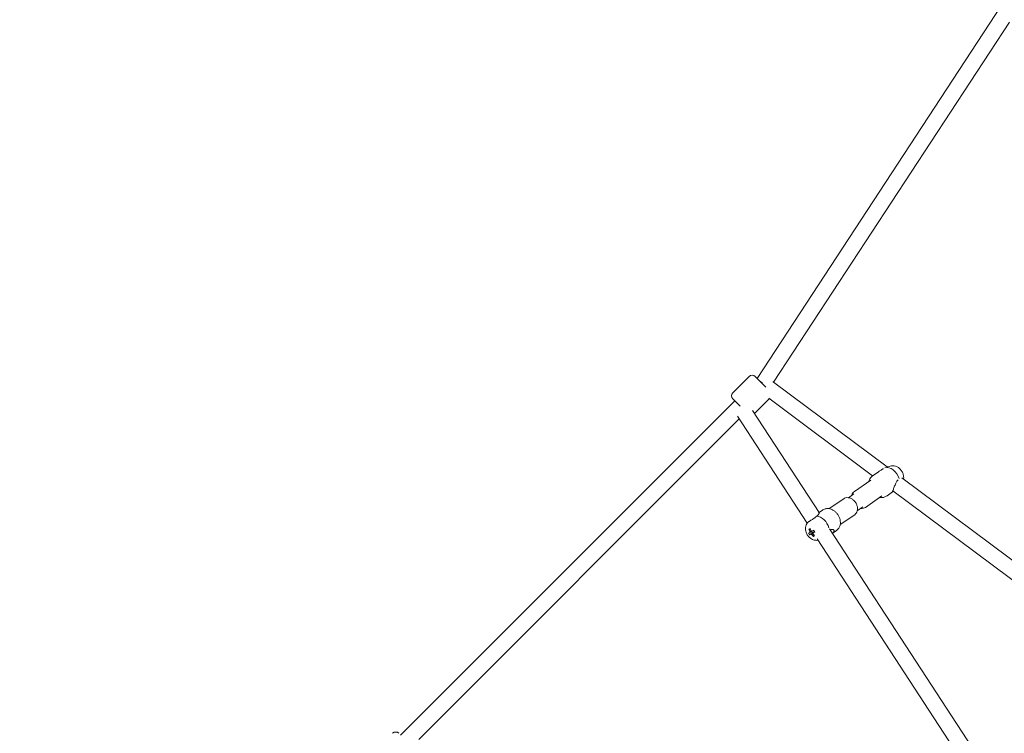
# Model space of a CAD drawing. Units: millimetres. Extents: x -8239 to 9561, y -6623 to 7033.
# Drawn here: x -4281 to -3161, y 890 to 1701 of the extents above; entities that cross this region are included whole.
import ezdxf

# ---------------------------------------------------------------- set-up
doc = ezdxf.new("R2010")
doc.units = ezdxf.units.MM
doc.header["$LTSCALE"] = 0.2
doc.header["$MEASUREMENT"] = 0
doc.header["$PDMODE"] = 1
doc.layers.add('HAGS-Dim Plan', color=7, linetype='Continuous', lineweight=100)
doc.styles.get("Standard").update_dxf_attribs({"font": 'g13f12d.shx', "height": 300})
doc.dimstyles.new('HAGS - Dim Plan', dxfattribs={"dimtxt": 300, "dimasz": 200, "dimexe": 0.18, "dimexo": 0.0625, "dimgap": 150, "dimtad": 0, "dimlfac": 0.001, "dimrnd": 0.05, "dimzin": 1, "dimdsep": 46, "dimtxsty": 'Standard', "dimblk": 'HAGS - Dim Plan arrow', "dimcen": 0.1, "dimse1": 1, "dimse2": 1, "dimclrd": 1, "dimadec": 0, "dimazin": 0, "dimtfac": 1, "dimtofl": 0, "dimtmove": 0, "dimatfit": 3, "dimfxl": 1, "dimtolj": 1, "dimtzin": 0, "dimarcsym": 0})

# ---------------------------------------------------------------- blocks, each defined once
blk = doc.blocks.new('HAGS - Dim Plan arrow')
at = {"color": 1, "lineweight": 0}
blk.add_lwpolyline([(0, 0, 0, 0.35, 0), (-1, 0, 0.015, 0.015, 0)], format="xyseb", dxfattribs=at)
blk = doc.blocks.new('*D11')
at = {"layer": 'Defpoints', "color": 0, "transparency": 16777216}
for p in [(6630.5, 6191.5), (-6630.5, 29.5, 20), (6630.5, 29.5, 20)]:
    blk.add_point(p, dxfattribs=at)
at = {"layer": 'HAGS-Dim Plan', "color": 1, "lineweight": -2, "transparency": 16777216}
for p, q in [((-6430.5, 6191.5), (-857.2, 6191.5)), ((6430.5, 6191.5), (857.2, 6191.5))]:
    blk.add_line(p, q, dxfattribs=at)
at = {"layer": 'HAGS-Dim Plan', "color": 1, "lineweight": -2, "transparency": 16777216, "xscale": 200, "yscale": 200, "zscale": 200, "rotation": 180}
blk.add_blockref('HAGS - Dim Plan arrow', (-6630.5, 6191.5), dxfattribs=at)
at = {"layer": 'HAGS-Dim Plan', "color": 1, "lineweight": -2, "transparency": 16777216, "xscale": 200, "yscale": 200, "zscale": 200}
blk.add_blockref('HAGS - Dim Plan arrow', (6630.5, 6191.5), dxfattribs=at)
at = {"layer": 'HAGS-Dim Plan', "color": 0, "lineweight": 50, "transparency": 16777216, "insert": (0, 6191.5), "char_height": 300, "attachment_point": 5}
blk.add_mtext('\\A1;{\\H1.3333x;13.25m}', dxfattribs=at)
blk = doc.blocks.new('*D14')
at = {"layer": 'Defpoints', "color": 0, "transparency": 16777216}
for p in [(-8239.5, 6825.8), (-8239.5, 0), (8239.5, 0)]:
    blk.add_point(p, dxfattribs=at)
at = {"layer": 'HAGS-Dim Plan', "color": 1, "lineweight": -2, "transparency": 16777216}
for p, q in [((-8039.5, 6825.8), (-857.2, 6825.8)), ((8039.5, 6825.8), (857.2, 6825.8))]:
    blk.add_line(p, q, dxfattribs=at)
at = {"layer": 'HAGS-Dim Plan', "color": 1, "lineweight": -2, "transparency": 16777216, "xscale": 200, "yscale": 200, "zscale": 200, "rotation": 180}
blk.add_blockref('HAGS - Dim Plan arrow', (-8239.5, 6825.8), dxfattribs=at)
at = {"layer": 'HAGS-Dim Plan', "color": 1, "lineweight": -2, "transparency": 16777216, "xscale": 200, "yscale": 200, "zscale": 200}
blk.add_blockref('HAGS - Dim Plan arrow', (8239.5, 6825.8), dxfattribs=at)
at = {"layer": 'HAGS-Dim Plan', "color": 0, "lineweight": 50, "transparency": 16777216, "insert": (0, 6825.8), "char_height": 300, "attachment_point": 5}
blk.add_mtext('\\A1;{\\H1.3333x;16.50m}', dxfattribs=at)

msp = doc.modelspace()

# ---------------------------------------------------------------- linework, layer by layer
at = {"linetype": 'Continuous', "lineweight": 0}
for p, q in [((-3442.136, 1293.393), (-3163.619, 1718.262)), ((-3423.438, 1289.096), (-3154.895, 1698.75)), ((-3451.195, 1295.38), (-3469.58, 1276.996)), ((-3451.195, 1295.38), (-3469.58, 1276.996)), ((-3444.124, 1295.38), (-3432.259, 1283.515)), ((-3444.124, 1295.38), (-3432.259, 1283.515)), ((-3423.589, 1289.209), (-3293.866, 1192.545)), ((-3847.801, 887.456), (-3467.456, 1267.801)), ((-3469.58, 1269.924), (-3461.403, 1261.748)), ((-3469.58, 1269.924), (-3461.403, 1261.748)), ((-3428.254, 1270.237), (-3445.062, 1253.429)), ((-3428.254, 1270.237), (-3445.062, 1253.429)), ((-3428.86, 1270.689), (-3310.61, 1182.574)), ((-3371.598, 1140.763), (-3447.245, 1256.777)), ((-3827.274, 882.537), (-3462.537, 1247.274)), ((-3385.14, 1128.575), (-3464.482, 1250.257)), ((-3290.651, 1193.551), (-3294.345, 1192.396)), ((-3331.3, 1164.764), (-3312.452, 1177.691)), ((-3310.026, 1182.993), (-3303.91, 1187.188)), ((-3277.294, 1180.197), (-2921.928, 915.395)), ((-3343.434, 1156.442), (-3359.901, 1145.148)), ((-3338.187, 1157.615), (-3331.835, 1161.972)), ((-3318.856, 1146.622), (-3300.009, 1159.549)), ((-3294.189, 1159.902), (-3288.073, 1164.097)), ((-3287.651, 1165.467), (-2934.553, 902.354)), ((-3368.101, 1143.161), (-3372.239, 1140.323)), ((-3328.006, 1142.771), (-3321.654, 1147.128)), ((-3330.99, 1138.299), (-3347.457, 1127.005)), ((-3383.148, 1121.796), (-3381.814, 1121.765)), ((-3144.222, 792.05), (-3359.555, 1122.292)), ((-3382.346, 1115.504), (-3380.943, 1116.402)), ((-3378.216, 1118.148), (-3377.912, 1118.343)), ((-3378.074, 1113.591), (-3377.561, 1114.888)), ((-3157.841, 779.982), (-3373.621, 1110.91)), ((-3352.264, 1120.07), (-3356.301, 1117.302))]:
    msp.add_line(p, q, dxfattribs=at)
for centre, start, end in [((-3447.659, 1291.845), 45, 135), ((-3447.659, 1291.845), 45, 135), ((-3466.044, 1273.46), 135, 225), ((-3466.044, 1273.46), 135, 225), ((-3853.46, 886.044), 45, 135), ((-3853.46, 886.044), 45, 135)]:
    msp.add_arc(centre, 5, start, end, dxfattribs=at)
at = {"linetype": 'Continuous', "lineweight": 0, "extrusion": (0, 0, -1)}
for centre, major_axis, ratio, start_param, end_param in [((-3290.912, 1179.127), (-7.919, 11.545), 0.69991946, 0.24410324, 1.9892516), ((-3369.592, 1125.251), (-9.345, 16.91), 0.71259371, -1.53168572, -1.38691646), ((-3368.362, 1124.7), (-16.432, -10.162), 0.04819706, -0.66856262, -0.52379336), ((-3380.243, 1117.858), (-1.326, 1.933), 0.69991946, -1.02433269, -0.41139713), ((-3380.243, 1117.858), (-1.326, 1.933), 0.69991946, -2.59512902, -1.98219346), ((-3380.243, 1117.858), (1.326, -1.933), 0.69991946, -2.59512902, -1.98219346), ((-3369.592, 1125.251), (-9.345, 16.91), 0.71259371, -1.89218087, -1.74741161), ((-3380.243, 1117.858), (1.326, -1.933), 0.69991946, -1.02433269, -0.41139713), ((-3368.362, 1124.7), (-16.432, -10.162), 0.04819706, -1.02905776, -0.88428851), ((-3372.199, 1123.669), (-9.687, 16.261), 0.32542213, -1.67888152, -1.56469833)]:
    msp.add_ellipse(centre, major_axis=major_axis, ratio=ratio, start_param=start_param, end_param=end_param, dxfattribs=at)
at = {"linetype": 'Continuous', "lineweight": 0}
for centre, major_axis, ratio, start_param, end_param in [((-3371.378, 1123.937), (-7.919, 11.545), 0.69991946, -2.06419879, -0.51938714), ((-3368.094, 1121.831), (-18.483, -4.075), 0.26916928, -0.79496424, -0.68078105), ((-3368.266, 1125.984), (9.345, -16.91), 0.71259371, -1.75467619, -1.60990693), ((-3369.497, 1126.535), (16.432, 10.162), 0.04819706, -2.61779929, -2.47303003), ((-3367.775, 1126.114), (7.484, -17.385), 0.95002711, -1.47287291, -1.35868973), ((-3378.177, 1119.275), (1.555, -2.268), 0.69991946, -2.02343251, -1.23473432), ((-3369.497, 1126.535), (16.432, 10.162), 0.04819706, -2.25730415, -2.11253489), ((-3368.266, 1125.984), (9.345, -16.91), 0.71259371, -1.39418104, -1.24941179), ((-3371.88, 1127.952), (11.745, 14.843), 0.3554357, -2.49486521, -2.38068203)]:
    msp.add_ellipse(centre, major_axis=major_axis, ratio=ratio, start_param=start_param, end_param=end_param, dxfattribs=at)
for points, knots in [([(-3439.066, 1290.353), (-3439.082, 1290.365), (-3439.099, 1290.378), (-3439.115, 1290.39), (-3439.139, 1290.407), (-3439.162, 1290.424), (-3439.185, 1290.442)], [0.26655242914, 0.26655242914, 0.26655242914, 0.26655242914, 0.26712328767, 0.26712328767, 0.26712328767, 0.26872302956, 0.26872302956, 0.26872302956, 0.26872302956]), ([(-3435.797, 1287.815), (-3435.81, 1287.826), (-3435.823, 1287.836), (-3435.836, 1287.846), (-3436.066, 1288.032), (-3436.296, 1288.215), (-3436.524, 1288.396), (-3436.637, 1288.486), (-3436.751, 1288.576), (-3436.864, 1288.665), (-3436.921, 1288.709), (-3436.977, 1288.754), (-3437.034, 1288.798), (-3437.062, 1288.82), (-3437.09, 1288.842), (-3437.118, 1288.864), (-3437.132, 1288.875), (-3437.146, 1288.886), (-3437.161, 1288.897), (-3437.168, 1288.903), (-3437.175, 1288.908), (-3437.182, 1288.914), (-3437.185, 1288.916), (-3437.189, 1288.919), (-3437.196, 1288.925), (-3437.2, 1288.928), (-3437.203, 1288.93), (-3437.352, 1289.047), (-3437.537, 1289.19), (-3437.755, 1289.358), (-3437.864, 1289.442), (-3437.981, 1289.533), (-3438.106, 1289.628), (-3438.168, 1289.676), (-3438.233, 1289.725), (-3438.299, 1289.775), (-3438.332, 1289.801), (-3438.365, 1289.826), (-3438.399, 1289.852), (-3438.416, 1289.865), (-3438.433, 1289.877), (-3438.45, 1289.89), (-3438.458, 1289.897), (-3438.467, 1289.903), (-3438.476, 1289.91), (-3438.48, 1289.913), (-3438.484, 1289.916), (-3438.493, 1289.923), (-3438.498, 1289.927), (-3438.501, 1289.929), (-3438.694, 1290.075), (-3438.882, 1290.216), (-3439.066, 1290.353)], [0.14771011, 0.14771011, 0.14771011, 0.14771011, 0.150684932, 0.150684932, 0.150684932, 0.157534247, 0.157534247, 0.157534247, 0.164383562, 0.164383562, 0.164383562, 0.171232877, 0.171232877, 0.171232877, 0.178082192, 0.178082192, 0.178082192, 0.184931507, 0.184931507, 0.184931507, 0.191780822, 0.191780822, 0.191780822, 0.198630137, 0.198630137, 0.205479452, 0.205479452, 0.205479452, 0.212328767, 0.212328767, 0.212328767, 0.219178082, 0.219178082, 0.219178082, 0.226027397, 0.226027397, 0.226027397, 0.232876712, 0.232876712, 0.232876712, 0.239726027, 0.239726027, 0.239726027, 0.246575342, 0.246575342, 0.246575342, 0.253424658, 0.253424658, 0.260273973, 0.260273973, 0.260273973, 0.266552429, 0.266552429, 0.266552429, 0.266552429]), ([(-3298.392, 1190.589), (-3298.697, 1190.402), (-3299.015, 1190.209), (-3300.318, 1189.43), (-3301.377, 1188.812), (-3302.854, 1187.89), (-3303.382, 1187.55), (-3303.91, 1187.188)], [-2.954641876, -2.954641876, -2.954641876, -2.954641876, -2.834569715, -2.834569715, -2.477765529, -2.477765529, -2.300292747, -2.300292747, -2.300292747, -2.300292747]), ([(-3290.651, 1193.551), (-3289.659, 1193.862), (-3288.643, 1193.994), (-3286.546, 1193.964), (-3285.477, 1193.762), (-3283.306, 1193.047), (-3282.233, 1192.482), (-3280.176, 1191.039), (-3279.219, 1190.127), (-3277.55, 1188.062), (-3276.847, 1186.9), (-3275.788, 1184.419), (-3275.427, 1183.098), (-3275.198, 1180.758), (-3275.213, 1179.768), (-3275.374, 1178.766)], [6.04732383, 6.04732383, 6.04732383, 6.04732383, 6.29482932, 6.29482932, 6.578667, 6.578667, 6.91607627, 6.91607627, 7.2946903, 7.2946903, 7.68522685, 7.68522685, 8.07322685, 8.07322685, 8.34249239, 8.34249239, 8.34249239, 8.34249239]), ([(-3314.833, 1176.059), (-3314.797, 1176.249), (-3314.756, 1176.437), (-3314.612, 1177.022), (-3314.491, 1177.415), (-3314.004, 1178.705), (-3313.523, 1179.579), (-3312.602, 1180.75), (-3312.291, 1181.096), (-3311.446, 1181.926), (-3310.86, 1182.403), (-3310.195, 1182.877), (-3310.11, 1182.935), (-3310.026, 1182.993)], [34.72183282, 34.72183282, 34.72183282, 34.72183282, 35.38623623, 35.38623623, 36.80853661, 36.80853661, 40.17214957, 40.17214957, 41.6222518, 41.6222518, 43.79736631, 43.79736631, 44.11216595, 44.11216595, 44.11216595, 44.11216595]), ([(-3287.08, 1165.04), (-3287.503, 1164.659), (-3287.783, 1164.364), (-3288.135, 1164.026), (-3288.185, 1164.012), (-3288.022, 1164.493), (-3287.93, 1164.735), (-3287.677, 1165.401), (-3287.515, 1165.823), (-3287.132, 1166.84), (-3286.915, 1167.42), (-3286.448, 1168.666), (-3286.197, 1169.333), (-3285.41, 1171.368), (-3284.836, 1172.773), (-3283.736, 1175.074), (-3283.132, 1176.171), (-3282.194, 1177.463), (-3281.92, 1177.798), (-3281.639, 1178.106)], [-2.83457409, -2.83457409, -2.83457409, -2.83457409, -2.47735807, -2.47735807, -2.05202006, -2.05202006, -1.83935106, -1.83935106, -1.62668205, -1.62668205, -1.41401305, -1.41401305, -1.20134404, -1.20134404, -0.77600603, -0.77600603, -0.38800302, -0.38800302, -0.23766366, -0.23766366, -0.23766366, -0.23766366]), ([(-3330.99, 1138.299), (-3330.287, 1138.782), (-3329.677, 1139.396), (-3328.683, 1140.823), (-3328.313, 1141.643), (-3327.81, 1143.462), (-3327.713, 1144.47), (-3327.806, 1146.593), (-3328.027, 1147.711), (-3328.769, 1149.91), (-3329.299, 1150.988), (-3330.61, 1152.987), (-3331.392, 1153.907), (-3333.146, 1155.501), (-3334.118, 1156.174), (-3336.173, 1157.176), (-3337.254, 1157.513), (-3339.366, 1157.748), (-3340.394, 1157.683), (-3342.104, 1157.198), (-3342.805, 1156.873), (-3343.434, 1156.442)], [3.58915346, 3.58915346, 3.58915346, 3.58915346, 3.84784849, 3.84784849, 4.12166269, 4.12166269, 4.43220989, 4.43220989, 4.77570189, 4.77570189, 5.13033927, 5.13033927, 5.48590708, 5.48590708, 5.84098396, 5.84098396, 6.18729826, 6.18729826, 6.49935436, 6.49935436, 6.73074611, 6.73074611, 6.73074611, 6.73074611]), ([(-3334.284, 1160.293), (-3334.27, 1160.351), (-3334.255, 1160.409), (-3333.983, 1161.44), (-3333.553, 1162.376), (-3332.484, 1163.796), (-3331.929, 1164.333), (-3331.3, 1164.764)], [5.273669413, 5.273669413, 5.273669413, 5.273669413, 5.292176645, 5.292176645, 5.604232751, 5.604232751, 5.835624501, 5.835624501, 5.835624501, 5.835624501]), ([(-3294.189, 1159.902), (-3294.735, 1159.528), (-3295.335, 1159.163), (-3296.459, 1158.601), (-3296.99, 1158.383), (-3298.104, 1158.025), (-3298.694, 1157.895), (-3300.078, 1157.719), (-3300.876, 1157.719), (-3301.908, 1157.836), (-3302.149, 1157.872), (-3302.389, 1157.916)], [0, 0, 0, 0, 2.0396632, 2.0396632, 3.79641525, 3.79641525, 5.79895381, 5.79895381, 8.55533088, 8.55533088, 9.39531719, 9.39531719, 9.39531719, 9.39531719]), ([(-3368.101, 1143.161), (-3367.555, 1143.536), (-3366.955, 1143.901), (-3365.831, 1144.463), (-3365.3, 1144.681), (-3364.186, 1145.039), (-3363.596, 1145.169), (-3362.212, 1145.345), (-3361.414, 1145.345), (-3359.695, 1145.15), (-3358.766, 1144.918), (-3356.907, 1144.218), (-3355.966, 1143.731), (-3354.18, 1142.554), (-3353.323, 1141.855), (-3351.746, 1140.3), (-3351.016, 1139.431), (-3349.734, 1137.591), (-3349.172, 1136.605), (-3348.256, 1134.587), (-3347.896, 1133.541), (-3347.405, 1131.461), (-3347.27, 1130.413), (-3347.242, 1128.382), (-3347.348, 1127.387), (-3347.814, 1125.489), (-3348.177, 1124.574), (-3349.02, 1123.161), (-3349.417, 1122.621), (-3350.16, 1121.802), (-3350.464, 1121.502), (-3351.251, 1120.804), (-3351.762, 1120.415), (-3352.264, 1120.07)], [0, 0, 0, 0, 2.03965618, 2.03965618, 3.79640806, 3.79640806, 5.79894433, 5.79894433, 8.55531967, 8.55531967, 11.79207022, 11.79207022, 15.18097593, 15.18097593, 18.55429134, 18.55429134, 21.92054874, 21.92054874, 25.28455551, 25.28455551, 28.64849589, 28.64849589, 32.01422835, 32.01422835, 35.38622268, 35.38622268, 38.77525183, 38.77525183, 40.94670428, 40.94670428, 42.24080164, 42.24080164, 44.11650257, 44.11650257, 44.11650257, 44.11650257]), ([(-3318.856, 1146.622), (-3319.559, 1146.139), (-3320.352, 1145.791), (-3322.042, 1145.378), (-3322.94, 1145.329), (-3323.914, 1145.425), (-3324.009, 1145.436), (-3324.103, 1145.448)], [2.694031848, 2.694031848, 2.694031848, 2.694031848, 2.952726878, 2.952726878, 3.226541079, 3.226541079, 3.255986936, 3.255986936, 3.255986936, 3.255986936]), ([(-3374.242, 1136.711), (-3374.812, 1136.107), (-3375.52, 1135.473), (-3377.194, 1134.2), (-3378.175, 1133.563), (-3380.168, 1132.323), (-3381.345, 1131.625), (-3382.637, 1130.758), (-3382.875, 1130.593), (-3383.103, 1130.429)], [0.02846801, 0.02846801, 0.02846801, 0.02846801, 0.33437761, 0.33437761, 0.66875522, 0.66875522, 1.04513895, 1.04513895, 1.13291538, 1.13291538, 1.13291538, 1.13291538]), ([(-3372.382, 1140.223), (-3372.205, 1140.333), (-3372.056, 1140.392), (-3371.626, 1140.439), (-3371.525, 1140.157), (-3371.693, 1139.408), (-3371.938, 1138.906), (-3372.826, 1137.818), (-3373.475, 1137.237), (-3374.237, 1136.714), (-3374.239, 1136.713), (-3374.24, 1136.712), (-3374.242, 1136.711)], [-1.36391447, -1.36391447, -1.36391447, -1.36391447, -1.20134404, -1.20134404, -0.77600603, -0.77600603, -0.38800302, -0.38800302, 0, 0, 0, 0.00078998, 0.00078998, 0.00078998, 0.00078998]), ([(-3385.511, 1128.069), (-3386.078, 1127.173), (-3386.472, 1126.213), (-3387.006, 1124.132), (-3387.095, 1123.01), (-3386.977, 1120.649), (-3386.715, 1119.42), (-3385.859, 1116.993), (-3385.238, 1115.805), (-3383.694, 1113.617), (-3382.767, 1112.619), (-3380.657, 1110.933), (-3379.478, 1110.236), (-3376.986, 1109.321), (-3375.692, 1109.062), (-3373.745, 1109.093), (-3373.15, 1109.155), (-3372.556, 1109.276)], [0.7398216, 0.7398216, 0.7398216, 0.7398216, 0.99679618, 0.99679618, 1.29767574, 1.29767574, 1.65212265, 1.65212265, 2.03734943, 2.03734943, 2.42827657, 2.42827657, 2.81158497, 2.81158497, 3.15484421, 3.15484421, 3.30164418, 3.30164418, 3.30164418, 3.30164418]), ([(-3383.103, 1130.429), (-3383.472, 1130.163), (-3383.813, 1129.888), (-3384.415, 1129.354), (-3384.679, 1129.095), (-3385.133, 1128.595), (-3385.324, 1128.355), (-3385.486, 1128.109), (-3385.499, 1128.089), (-3385.511, 1128.069)], [-3.557878339, -3.557878339, -3.557878339, -3.557878339, -3.411348515, -3.411348515, -3.270521958, -3.270521958, -3.130972522, -3.130972522, -3.118717197, -3.118717197, -3.118717197, -3.118717197]), ([(-3358.823, 1121.169), (-3358.506, 1121.302), (-3358.19, 1121.409), (-3357.152, 1121.656), (-3356.466, 1121.651), (-3355.573, 1121.447), (-3355.229, 1121.303), (-3354.693, 1120.896), (-3354.504, 1120.633), (-3354.345, 1120.088), (-3354.345, 1119.767), (-3354.589, 1119.061), (-3354.836, 1118.675), (-3355.458, 1117.989), (-3355.848, 1117.645), (-3356.305, 1117.307)], [-2.98633244, -2.98633244, -2.98633244, -2.98633244, -2.83456972, -2.83456972, -2.47776553, -2.47776553, -2.24599642, -2.24599642, -2.0142273, -2.0142273, -1.80495713, -1.80495713, -1.59568695, -1.59568695, -1.41326139, -1.41326139, -1.41326139, -1.41326139])]:
    msp.add_open_spline(points, degree=3, knots=knots, dxfattribs=at)
msp.add_open_spline([(-3424.106, 1289.58), (-3423.931, 1289.459), (-3423.759, 1289.335), (-3423.589, 1289.209)], degree=3, dxfattribs=at)
for points, weights in [([(-3379.758, 1119.643), (-3380.836, 1118.915), (-3382.087, 1118.069)], [1.01178677623, 1.01246618316, 1.00873306047]), ([(-3381.999, 1119.258), (-3381.287, 1119.638), (-3380.633, 1119.986)], [1.00746273912, 1.00972574453, 1.01053630643]), ([(-3380.952, 1116.234), (-3379.166, 1117.441), (-3377.724, 1118.415)], [1.00865915902, 1.01413095469, 1.01058073366]), ([(-3378.357, 1116.979), (-3379.045, 1116.384), (-3379.813, 1115.724)], [1.0115382522, 1.01109708864, 1.00841029915]), ([(-3376.525, 1118.953), (-3377.393, 1118.347), (-3378.398, 1117.646)], [1.01186225379, 1.01228757977, 1.00875814445])]:
    msp.add_rational_spline(points, weights, degree=2, dxfattribs=at)

# ---------------------------------------------------------------- dimensions: what is measured, and where the dimension line sits
at = {"layer": 'HAGS-Dim Plan', "lineweight": 50}
dim = msp.add_linear_dim(base=(-8239.485, 6825.754), p1=(8239.485, 0), p2=(-8239.485, 0.041), text='{\\H1.3333x;<>}', dimstyle='HAGS - Dim Plan', override={"dimpost": 'm'}, dxfattribs=at)
dim.commit()
dim.dimension.update_dxf_attribs({"geometry": '*D14', "text_midpoint": (0, 6825.754)})
dim = msp.add_linear_dim(base=(6630.528, 6191.467), p1=(-6630.528, 29.5, 20), p2=(6630.528, 29.5, 20), angle=180, text='{\\H1.3333x;<>}', dimstyle='HAGS - Dim Plan', override={"dimpost": 'm'}, dxfattribs=at)
dim.commit()
dim.dimension.update_dxf_attribs({"geometry": '*D11', "text_midpoint": (0, 6191.467)})

doc.saveas('drawing.dxf')
